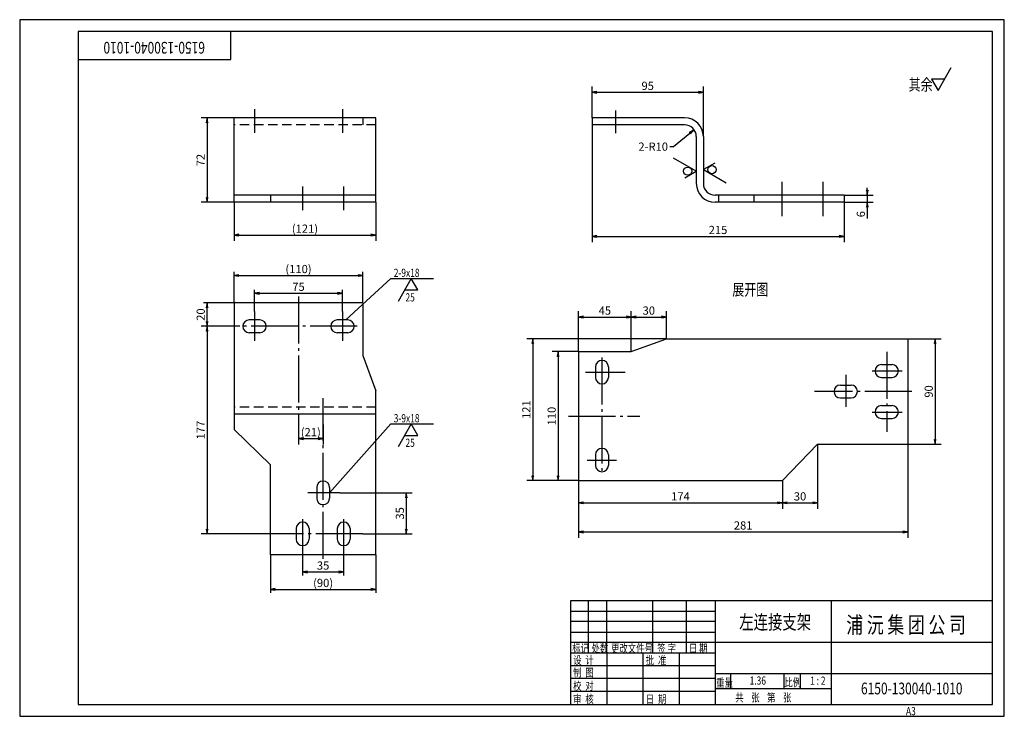
# Model space of a CAD drawing. Extents: x 0 to 840, y 0 to 594.
import ezdxf
from ezdxf.enums import TextEntityAlignment as Align

# ---------------------------------------------------------------- set-up
doc = ezdxf.new("R2010")
doc.units = 0
doc.header["$LTSCALE"] = 2
doc.header["$MEASUREMENT"] = 0
doc.header["$PDMODE"] = 3
doc.header["$PDSIZE"] = 4
doc.linetypes.add('CENTER', pattern=[25.2, 20, -2, 1.2, -2])
doc.linetypes.add('DASHED', pattern=[6, 4, -2])
doc.layers.get('0').update_dxf_attribs({"linetype": 'CONTINUOUS'})
doc.layers.get('DEFPOINTS').update_dxf_attribs({"linetype": 'CONTINUOUS'})
for name, color, linetype in [('1', 2, 'CONTINUOUS'), ('3', 3, 'DASHED'), ('5', 6, 'CENTER'), ('DIML', 4, 'CONTINUOUS')]:
    doc.layers.add(name, color=color, linetype=linetype)
doc.styles.add('HZ', font='txtp.shx', dxfattribs={"width": 0.75, "bigfont": 'hztxt.shx'})
doc.dimstyles.new('DSTYLE3', dxfattribs={"dimscale": 2, "dimtxt": 3.5, "dimasz": 1.6, "dimexe": 2.5, "dimexo": 0, "dimgap": 1, "dimtad": 1, "dimdec": 0, "dimrnd": 1, "dimzin": 0, "dimdsep": 46, "dimtxsty": 'HZ', "dimblk": 'JAZ', "dimblk1": 'JAZ', "dimblk2": 'JAZ', "dimsah": 1, "dimcen": 2, "dimclrd": 4, "dimclre": 4, "dimclrt": 4, "dimadec": 0, "dimazin": 0, "dimtfac": 1, "dimtmove": 0, "dimatfit": 2, "dimldrblk": 'JAZ', "dimfxl": 0, "dimtolj": 1, "dimtzin": 0, "dimarcsym": 0})

# ---------------------------------------------------------------- blocks, each defined once
blk = doc.blocks.new('TKBTA3')
at = {"color": 2, "linetype": 'Continuous'}
for p, q in [((235, 49.19), (235, 5)), ((296.67, 49.19), (296.67, 5)), ((346.22, 5), (346.22, 49.19)), ((235, 27.1), (296.67, 27.1))]:
    blk.add_line(p, q, dxfattribs=at)
at = {"color": 4, "linetype": 'Continuous'}
for p, q in [((242.49, 49.19), (242.49, 27.1)), ((250.42, 27.1), (250.42, 49.19)), ((269.94, 49.19), (269.94, 27.1)), ((284.33, 49.19), (284.33, 27.1)), ((235, 44.78), (296.67, 44.78)), ((296.67, 40.36), (235, 40.36)), ((235, 35.94), (296.67, 35.94)), ((296.67, 31.52), (235, 31.52)), ((250.42, 27.1), (250.42, 5)), ((265.83, 27.1), (265.83, 5)), ((281.25, 27.1), (281.25, 5)), ((235, 21.7), (296.67, 21.7)), ((235, 16.31), (296.67, 16.31)), ((235, 10.65), (296.67, 10.65))]:
    blk.add_line(p, q, dxfattribs=at)
at = {"layer": '1', "color": 4, "linetype": 'Continuous'}
for p, q in [((0, 297), (0, 0)), ((420, 297), (0, 297)), ((420, 0), (420, 297)), ((303.22, 18.31), (303.22, 11.66)), ((325.92, 18.31), (325.92, 11.66)), ((332.92, 18.31), (332.92, 11.66)), ((346.22, 11.66), (296.67, 11.66)), ((0, 0), (420, 0))]:
    blk.add_line(p, q, dxfattribs=at)
at = {"layer": '1', "color": 2, "linetype": 'Continuous'}
for p, q in [((25, 292), (25, 5)), ((415, 292), (25, 292)), ((90, 280), (90, 292)), ((415, 5), (415, 292)), ((25, 280), (90, 280)), ((296.67, 18.31), (415, 18.31)), ((25, 5), (415, 5))]:
    blk.add_line(p, q, dxfattribs=at)
at = {"layer": 'DIML', "color": 2, "linetype": 'Continuous'}
for p, q in [((415, 49.19), (235, 49.19)), ((296.67, 31.63), (415, 31.63))]:
    blk.add_line(p, q, dxfattribs=at)
at = {"layer": 'DIML', "color": 2, "linetype": 'Continuous', "style": 'HZ', "width": 0.75}
blk.add_text('浦 沅 集 团 公 司', height=7, dxfattribs=at).set_placement((352.63, 35.48))
at = {"layer": 'DIML', "color": 4, "linetype": 'Continuous', "style": 'HZ', "width": 0.75}
for s, p in [('标记', (235.69, 27.25)), ('处数', (243.91, 27.25)), ('更改文件号', (252.23, 27.25)), ('签 字', (271.96, 27.25)), ('日 期', (285.44, 27.25)), ('设  计', (236.11, 22.21)), ('批  准', (267.08, 22.17)), ('制  图', (236.07, 16.9)), ('校  对', (236.07, 11.24)), ('重量', (297.07, 12.57)), ('比例', (326.18, 12.76)), ('审  核', (236.07, 5.59)), ('日  期', (267.08, 5.59)), ('共    张    第    张', (305.23, 6.25))]:
    blk.add_text(s, height=3.5, dxfattribs=at).set_placement(p)
blk = doc.blocks.new('JDH')
at = {"layer": '1', "color": 4, "linetype": 'Continuous', "style": 'HZ', "width": 0.75}
blk.add_attdef('JDH', text='', height=5, rotation=180, dxfattribs=at).set_placement((32.39, -6.3), align=Align.MIDDLE)
blk = doc.blocks.new('BTAK')
at = {"layer": '1', "color": 4, "linetype": 'Continuous', "style": 'HZ', "width": 0.75}
for tag, height, p in [('MC', 6, (-92.74, 34.35)), ('CL', 5, (-95.47, 19.45)), ('TZH', 5, (-35.77, 19.2)), ('ZL', 3.5, (-100.15, 9.79)), ('BL', 3.5, (-74.56, 9.75))]:
    blk.add_attdef(tag, text='', height=height, dxfattribs=at).set_placement(p, align=Align.MIDDLE)
at = {"layer": '1', "color": 2, "linetype": 'Continuous', "style": 'HZ', "width": 0.75}
blk.add_attdef('DH', text='', height=5, dxfattribs=at).set_placement((-34.49, 6.21), align=Align.MIDDLE)
at = {"layer": '1', "color": 4, "linetype": 'Continuous', "style": 'HZ', "width": 0.75}
blk.add_attdef('FM', (-36.94, -4.54), '', height=3.5, dxfattribs=at)
blk = doc.blocks.new('JAZ')
at = {"color": 4, "linetype": 'Continuous'}
for p, q in [((0, 0), (-1.3, 0.22)), ((-1.3, 0.22), (-0.99, 0)), ((-0.99, 0), (-1.3, -0.22)), ((-1.3, -0.22), (0, 0)), ((-0.43, 0), (-1.01, 0.1)), ((-1.01, 0.1), (-0.87, 0)), ((-0.87, 0), (-1.01, -0.1)), ((-1.01, -0.1), (-0.43, 0))]:
    blk.add_line(p, q, dxfattribs=at)
at = {"layer": 'DIML', "color": 4, "linetype": 'Continuous'}
blk.add_line((0, 0), (-1.37, 0), dxfattribs=at)
blk = doc.blocks.new('*D43')
at = {"color": 4, "linetype": 'ByBlock'}
for p, q in [((273.08, 165.65), (334.83, 165.65)), ((329.83, 162.45), (329.83, 133.85)), ((292.6, 130.65), (334.83, 130.65))]:
    blk.add_line(p, q, dxfattribs=at)
at = {"layer": 'DEFPOINTS', "color": 0, "linetype": 'ByBlock'}
for p in [(273.08, 165.65), (292.6, 130.65), (329.83, 130.65)]:
    blk.add_point(p, dxfattribs=at)
at = {"color": 4, "linetype": 'ByBlock', "xscale": 3.2, "yscale": 3.2, "zscale": 3.2}
for p, rotation in [((329.83, 165.65), 90), ((329.83, 130.65), 270)]:
    blk.add_blockref('JAZ', p, dxfattribs=dict(at, rotation=rotation))
at = {"color": 4, "linetype": 'ByBlock', "insert": (324.33, 148.15), "char_height": 7, "attachment_point": 5, "rotation": 90, "style": 'HZ'}
blk.add_mtext('\\A1;35', dxfattribs=at)
blk = doc.blocks.new('*D44')
at = {"color": 4, "linetype": 'ByBlock'}
for p, q in [((213.86, 112.65), (213.86, 80.3)), ((303.86, 112.65), (303.86, 80.3)), ((217.06, 83.3), (300.66, 83.3))]:
    blk.add_line(p, q, dxfattribs=at)
at = {"layer": 'DEFPOINTS', "color": 0, "linetype": 'ByBlock'}
for p in [(213.86, 112.65), (303.86, 112.65), (303.86, 83.3)]:
    blk.add_point(p, dxfattribs=at)
at = {"color": 4, "linetype": 'ByBlock', "xscale": 3.2, "yscale": 3.2, "zscale": 3.2, "rotation": 180}
blk.add_blockref('JAZ', (213.86, 83.3), dxfattribs=at)
at = {"color": 4, "linetype": 'ByBlock', "xscale": 3.2, "yscale": 3.2, "zscale": 3.2}
blk.add_blockref('JAZ', (303.86, 83.3), dxfattribs=at)
at = {"color": 4, "linetype": 'ByBlock', "insert": (258.86, 88.8), "char_height": 7, "attachment_point": 5, "style": 'HZ'}
blk.add_mtext('\\A1;(90)', dxfattribs=at)
blk = doc.blocks.new('*D45')
at = {"color": 4, "linetype": 'ByBlock'}
for p, q in [((241.36, 117.53), (241.36, 95.15)), ((276.36, 117.53), (276.36, 95.15)), ((244.56, 98.15), (273.16, 98.15))]:
    blk.add_line(p, q, dxfattribs=at)
at = {"layer": 'DEFPOINTS', "color": 0, "linetype": 'ByBlock'}
for p in [(241.36, 117.53), (276.36, 117.53), (276.36, 98.15)]:
    blk.add_point(p, dxfattribs=at)
at = {"color": 4, "linetype": 'ByBlock', "xscale": 3.2, "yscale": 3.2, "zscale": 3.2, "rotation": 180}
blk.add_blockref('JAZ', (241.36, 98.15), dxfattribs=at)
at = {"color": 4, "linetype": 'ByBlock', "xscale": 3.2, "yscale": 3.2, "zscale": 3.2}
blk.add_blockref('JAZ', (276.36, 98.15), dxfattribs=at)
at = {"color": 4, "linetype": 'ByBlock', "insert": (258.86, 103.65), "char_height": 7, "attachment_point": 5, "style": 'HZ'}
blk.add_mtext('\\A1;35', dxfattribs=at)
blk = doc.blocks.new('*D46')
at = {"color": 4, "linetype": 'ByBlock'}
for p, q in [((182.86, 485.44), (154.85, 485.44)), ((159.85, 482.24), (159.85, 416.64)), ((182.86, 413.44), (154.85, 413.44))]:
    blk.add_line(p, q, dxfattribs=at)
at = {"layer": 'DEFPOINTS', "color": 0, "linetype": 'ByBlock'}
for p in [(182.86, 485.44), (159.85, 413.44), (182.86, 413.44)]:
    blk.add_point(p, dxfattribs=at)
at = {"color": 4, "linetype": 'ByBlock', "xscale": 3.2, "yscale": 3.2, "zscale": 3.2}
for p, rotation in [((159.85, 485.44), 90), ((159.85, 413.44), 270)]:
    blk.add_blockref('JAZ', p, dxfattribs=dict(at, rotation=rotation))
at = {"color": 4, "linetype": 'ByBlock', "insert": (154.35, 449.44), "char_height": 7, "attachment_point": 5, "rotation": 90, "style": 'HZ'}
blk.add_mtext('\\A1;72', dxfattribs=at)
blk = doc.blocks.new('*D47')
at = {"color": 4, "linetype": 'ByBlock'}
for p, q in [((182.86, 413.44), (182.86, 380.41)), ((303.86, 413.44), (303.86, 380.41)), ((186.06, 385.41), (300.66, 385.41))]:
    blk.add_line(p, q, dxfattribs=at)
at = {"layer": 'DEFPOINTS', "color": 0, "linetype": 'ByBlock'}
for p in [(182.86, 413.44), (303.86, 413.44), (303.86, 385.41)]:
    blk.add_point(p, dxfattribs=at)
at = {"color": 4, "linetype": 'ByBlock', "xscale": 3.2, "yscale": 3.2, "zscale": 3.2, "rotation": 180}
blk.add_blockref('JAZ', (182.86, 385.41), dxfattribs=at)
at = {"color": 4, "linetype": 'ByBlock', "xscale": 3.2, "yscale": 3.2, "zscale": 3.2}
blk.add_blockref('JAZ', (303.86, 385.41), dxfattribs=at)
at = {"color": 4, "linetype": 'ByBlock', "insert": (243.36, 390.91), "char_height": 7, "attachment_point": 5, "style": 'HZ'}
blk.add_mtext('\\A1;(121)', dxfattribs=at)
blk = doc.blocks.new('*D48')
at = {"color": 4, "linetype": 'ByBlock'}
for p, q in [((182.86, 327.65), (182.86, 353.98)), ((292.86, 327.65), (292.86, 353.98)), ((186.06, 350.98), (289.66, 350.98))]:
    blk.add_line(p, q, dxfattribs=at)
at = {"layer": 'DEFPOINTS', "color": 0, "linetype": 'ByBlock'}
for p in [(292.86, 350.98), (182.86, 327.65), (292.86, 327.65)]:
    blk.add_point(p, dxfattribs=at)
at = {"color": 4, "linetype": 'ByBlock', "xscale": 3.2, "yscale": 3.2, "zscale": 3.2, "rotation": 180}
blk.add_blockref('JAZ', (182.86, 350.98), dxfattribs=at)
at = {"color": 4, "linetype": 'ByBlock', "xscale": 3.2, "yscale": 3.2, "zscale": 3.2}
blk.add_blockref('JAZ', (292.86, 350.98), dxfattribs=at)
at = {"color": 4, "linetype": 'ByBlock', "insert": (237.86, 356.48), "char_height": 7, "attachment_point": 5, "style": 'HZ'}
blk.add_mtext('\\A1;(110)', dxfattribs=at)
blk = doc.blocks.new('*D49')
at = {"color": 4, "linetype": 'ByBlock'}
for p, q in [((182.36, 327.65), (156.93, 327.65)), ((159.93, 310.85), (159.93, 324.45)), ((187.36, 307.65), (156.93, 307.65))]:
    blk.add_line(p, q, dxfattribs=at)
at = {"layer": 'DEFPOINTS', "color": 0, "linetype": 'ByBlock'}
for p in [(159.93, 327.65), (182.36, 327.65), (187.36, 307.65)]:
    blk.add_point(p, dxfattribs=at)
at = {"color": 4, "linetype": 'ByBlock', "xscale": 3.2, "yscale": 3.2, "zscale": 3.2}
for p, rotation in [((159.93, 327.65), 90), ((159.93, 307.65), 270)]:
    blk.add_blockref('JAZ', p, dxfattribs=dict(at, rotation=rotation))
at = {"color": 4, "linetype": 'ByBlock', "insert": (154.43, 317.65), "char_height": 7, "attachment_point": 5, "rotation": 90, "style": 'HZ'}
blk.add_mtext('\\A1;20', dxfattribs=at)
blk = doc.blocks.new('*D50')
at = {"color": 4, "linetype": 'ByBlock'}
for p, q in [((200.36, 320.25), (200.36, 338.85)), ((275.36, 320.25), (275.36, 338.85)), ((203.56, 335.85), (272.16, 335.85))]:
    blk.add_line(p, q, dxfattribs=at)
at = {"layer": 'DEFPOINTS', "color": 0, "linetype": 'ByBlock'}
for p in [(275.36, 335.85), (200.36, 320.25), (275.36, 320.25)]:
    blk.add_point(p, dxfattribs=at)
at = {"color": 4, "linetype": 'ByBlock', "xscale": 3.2, "yscale": 3.2, "zscale": 3.2, "rotation": 180}
blk.add_blockref('JAZ', (200.36, 335.85), dxfattribs=at)
at = {"color": 4, "linetype": 'ByBlock', "xscale": 3.2, "yscale": 3.2, "zscale": 3.2}
blk.add_blockref('JAZ', (275.36, 335.85), dxfattribs=at)
at = {"color": 4, "linetype": 'ByBlock', "insert": (237.86, 341.35), "char_height": 7, "attachment_point": 5, "style": 'HZ'}
blk.add_mtext('\\A1;75', dxfattribs=at)
blk = doc.blocks.new('*D51')
at = {"color": 4, "linetype": 'ByBlock'}
for p, q in [((488.25, 485.44), (488.25, 512.18)), ((491.45, 507.18), (580.05, 507.18)), ((583.25, 469.44), (583.25, 512.18))]:
    blk.add_line(p, q, dxfattribs=at)
at = {"layer": 'DEFPOINTS', "color": 0, "linetype": 'ByBlock'}
for p in [(583.25, 507.18), (488.25, 485.44), (583.25, 469.44)]:
    blk.add_point(p, dxfattribs=at)
at = {"color": 4, "linetype": 'ByBlock', "xscale": 3.2, "yscale": 3.2, "zscale": 3.2, "rotation": 180}
blk.add_blockref('JAZ', (488.25, 507.18), dxfattribs=at)
at = {"color": 4, "linetype": 'ByBlock', "xscale": 3.2, "yscale": 3.2, "zscale": 3.2}
blk.add_blockref('JAZ', (583.25, 507.18), dxfattribs=at)
at = {"color": 4, "linetype": 'ByBlock', "insert": (535.75, 512.68), "char_height": 7, "attachment_point": 5, "style": 'HZ'}
blk.add_mtext('\\A1;95', dxfattribs=at)
blk = doc.blocks.new('*D52')
at = {"color": 4, "linetype": 'ByBlock'}
for p, q in [((488.25, 479.44), (488.25, 379.32)), ((703.25, 413.44), (703.25, 379.32)), ((491.45, 384.32), (700.05, 384.32))]:
    blk.add_line(p, q, dxfattribs=at)
at = {"layer": 'DEFPOINTS', "color": 0, "linetype": 'ByBlock'}
for p in [(488.25, 479.44), (703.25, 413.44), (703.25, 384.32)]:
    blk.add_point(p, dxfattribs=at)
at = {"color": 4, "linetype": 'ByBlock', "xscale": 3.2, "yscale": 3.2, "zscale": 3.2, "rotation": 180}
blk.add_blockref('JAZ', (488.25, 384.32), dxfattribs=at)
at = {"color": 4, "linetype": 'ByBlock', "xscale": 3.2, "yscale": 3.2, "zscale": 3.2}
blk.add_blockref('JAZ', (703.25, 384.32), dxfattribs=at)
at = {"color": 4, "linetype": 'ByBlock', "insert": (595.75, 389.82), "char_height": 7, "attachment_point": 5, "style": 'HZ'}
blk.add_mtext('\\A1;215', dxfattribs=at)
blk = doc.blocks.new('*D53')
at = {"color": 4, "linetype": 'ByBlock'}
for p, q in [((723.13, 422.64), (723.13, 425.84)), ((703.25, 419.44), (728.13, 419.44)), ((703.25, 413.44), (728.13, 413.44)), ((723.13, 419.44), (723.13, 413.44)), ((723.13, 410.24), (723.13, 399.54))]:
    blk.add_line(p, q, dxfattribs=at)
at = {"layer": 'DEFPOINTS', "color": 0, "linetype": 'ByBlock'}
for p in [(703.25, 419.44), (703.25, 413.44), (723.13, 413.44)]:
    blk.add_point(p, dxfattribs=at)
at = {"color": 4, "linetype": 'ByBlock', "xscale": 3.2, "yscale": 3.2, "zscale": 3.2}
for p, rotation in [((723.13, 419.44), 270), ((723.13, 413.44), 90)]:
    blk.add_blockref('JAZ', p, dxfattribs=dict(at, rotation=rotation))
at = {"color": 4, "linetype": 'ByBlock', "insert": (717.63, 403.29), "char_height": 7, "attachment_point": 5, "rotation": 90, "style": 'HZ'}
blk.add_mtext('\\A1;6', dxfattribs=at)
blk = doc.blocks.new('*D54')
at = {"color": 4, "linetype": 'ByBlock'}
for p, q in [((1461.82, 460.88), (1478.84, 475.04)), ((1458.62, 460.88), (1461.82, 460.88))]:
    blk.add_line(p, q, dxfattribs=at)
at = {"layer": 'DEFPOINTS', "color": 0, "linetype": 'ByBlock'}
for p in [(1478.84, 475.04), (1471.15, 468.65)]:
    blk.add_point(p, dxfattribs=at)
at = {"color": 4, "linetype": 'ByBlock', "xscale": 3.2, "yscale": 3.2, "zscale": 3.2, "rotation": 39.77098280820259}
blk.add_blockref('JAZ', (1478.84, 475.04), dxfattribs=at)
at = {"color": 4, "linetype": 'ByBlock', "insert": (1444.37, 460.88), "char_height": 7, "attachment_point": 5, "style": 'HZ'}
blk.add_mtext('\\A1;2-R10', dxfattribs=at)
blk = doc.blocks.new('*D55')
at = {"color": 4, "linetype": 'ByBlock'}
for p, q in [((187.86, 307.65), (154.93, 307.65)), ((159.93, 304.45), (159.93, 133.85)), ((224.34, 130.65), (154.93, 130.65))]:
    blk.add_line(p, q, dxfattribs=at)
at = {"layer": 'DEFPOINTS', "color": 0, "linetype": 'ByBlock'}
for p in [(187.86, 307.65), (159.93, 130.65), (224.34, 130.65)]:
    blk.add_point(p, dxfattribs=at)
at = {"color": 4, "linetype": 'ByBlock', "xscale": 3.2, "yscale": 3.2, "zscale": 3.2}
for p, rotation in [((159.93, 307.65), 90), ((159.93, 130.65), 270)]:
    blk.add_blockref('JAZ', p, dxfattribs=dict(at, rotation=rotation))
at = {"color": 4, "linetype": 'ByBlock', "insert": (154.43, 219.15), "char_height": 7, "attachment_point": 5, "rotation": 90, "style": 'HZ'}
blk.add_mtext('\\A1;177', dxfattribs=at)
blk = doc.blocks.new('*D56')
at = {"color": 4, "linetype": 'ByBlock'}
for p, q in [((476.73, 271.98), (454.33, 271.98)), ((459.33, 268.78), (459.33, 165.18)), ((476.73, 161.98), (454.33, 161.98))]:
    blk.add_line(p, q, dxfattribs=at)
at = {"layer": 'DEFPOINTS', "color": 0, "linetype": 'ByBlock'}
for p in [(476.73, 271.98), (459.33, 161.98), (476.73, 161.98)]:
    blk.add_point(p, dxfattribs=at)
at = {"color": 4, "linetype": 'ByBlock', "xscale": 3.2, "yscale": 3.2, "zscale": 3.2}
for p, rotation in [((459.33, 271.98), 90), ((459.33, 161.98), 270)]:
    blk.add_blockref('JAZ', p, dxfattribs=dict(at, rotation=rotation))
at = {"color": 4, "linetype": 'ByBlock', "insert": (453.83, 216.98), "char_height": 7, "attachment_point": 5, "rotation": 90, "style": 'HZ'}
blk.add_mtext('\\A1;110', dxfattribs=at)
blk = doc.blocks.new('*D57')
at = {"color": 4, "linetype": 'ByBlock'}
for p, q in [((757.73, 231.98), (757.73, 152.28)), ((476.73, 200.98), (476.73, 152.28)), ((479.93, 157.28), (754.53, 157.28))]:
    blk.add_line(p, q, dxfattribs=at)
at = {"layer": 'DEFPOINTS', "color": 0, "linetype": 'ByBlock'}
for p in [(757.73, 231.98), (476.73, 200.98), (757.73, 157.28)]:
    blk.add_point(p, dxfattribs=at)
at = {"color": 4, "linetype": 'ByBlock', "xscale": 3.2, "yscale": 3.2, "zscale": 3.2, "rotation": 180}
blk.add_blockref('JAZ', (476.73, 157.28), dxfattribs=at)
at = {"color": 4, "linetype": 'ByBlock', "xscale": 3.2, "yscale": 3.2, "zscale": 3.2}
blk.add_blockref('JAZ', (757.73, 157.28), dxfattribs=at)
at = {"color": 4, "linetype": 'ByBlock', "insert": (617.23, 162.78), "char_height": 7, "attachment_point": 5, "style": 'HZ'}
blk.add_mtext('\\A1;281', dxfattribs=at)
blk = doc.blocks.new('*D58')
at = {"color": 4, "linetype": 'ByBlock'}
for p, q in [((753.73, 282.98), (782, 282.98)), ((777, 279.78), (777, 196.18)), ((753.73, 192.98), (782, 192.98))]:
    blk.add_line(p, q, dxfattribs=at)
at = {"layer": 'DEFPOINTS', "color": 0, "linetype": 'ByBlock'}
for p in [(753.73, 282.98), (753.73, 192.98), (777, 192.98)]:
    blk.add_point(p, dxfattribs=at)
at = {"color": 4, "linetype": 'ByBlock', "xscale": 3.2, "yscale": 3.2, "zscale": 3.2}
for p, rotation in [((777, 282.98), 90), ((777, 192.98), 270)]:
    blk.add_blockref('JAZ', p, dxfattribs=dict(at, rotation=rotation))
at = {"color": 4, "linetype": 'ByBlock', "insert": (771.5, 237.98), "char_height": 7, "attachment_point": 5, "rotation": 90, "style": 'HZ'}
blk.add_mtext('\\A1;90', dxfattribs=at)
blk = doc.blocks.new('*D59')
at = {"color": 4, "linetype": 'ByBlock'}
for p, q in [((551.73, 282.98), (432.75, 282.98)), ((437.75, 279.78), (437.75, 165.18)), ((476.73, 161.98), (432.75, 161.98))]:
    blk.add_line(p, q, dxfattribs=at)
at = {"layer": 'DEFPOINTS', "color": 0, "linetype": 'ByBlock'}
for p in [(551.73, 282.98), (437.75, 161.98), (476.73, 161.98)]:
    blk.add_point(p, dxfattribs=at)
at = {"color": 4, "linetype": 'ByBlock', "xscale": 3.2, "yscale": 3.2, "zscale": 3.2}
for p, rotation in [((437.75, 282.98), 90), ((437.75, 161.98), 270)]:
    blk.add_blockref('JAZ', p, dxfattribs=dict(at, rotation=rotation))
at = {"color": 4, "linetype": 'ByBlock', "insert": (432.25, 222.48), "char_height": 7, "attachment_point": 5, "rotation": 90, "style": 'HZ'}
blk.add_mtext('\\A1;121', dxfattribs=at)
blk = doc.blocks.new('*D60')
at = {"color": 4, "linetype": 'ByBlock'}
for p, q in [((476.73, 200.98), (476.73, 177.02)), ((650.73, 200.98), (650.73, 177.02)), ((479.93, 182.02), (647.53, 182.02))]:
    blk.add_line(p, q, dxfattribs=at)
at = {"layer": 'DEFPOINTS', "color": 0, "linetype": 'ByBlock'}
for p in [(476.73, 200.98), (650.73, 200.98), (650.73, 182.02)]:
    blk.add_point(p, dxfattribs=at)
at = {"color": 4, "linetype": 'ByBlock', "xscale": 3.2, "yscale": 3.2, "zscale": 3.2, "rotation": 180}
blk.add_blockref('JAZ', (476.73, 182.02), dxfattribs=at)
at = {"color": 4, "linetype": 'ByBlock', "xscale": 3.2, "yscale": 3.2, "zscale": 3.2}
blk.add_blockref('JAZ', (650.73, 182.02), dxfattribs=at)
at = {"color": 4, "linetype": 'ByBlock', "insert": (563.73, 187.52), "char_height": 7, "attachment_point": 5, "style": 'HZ'}
blk.add_mtext('\\A1;174', dxfattribs=at)
blk = doc.blocks.new('*D61')
at = {"color": 4, "linetype": 'ByBlock'}
for p, q in [((677.73, 192.98), (677.73, 138.02)), ((647.73, 161.98), (647.73, 138.02)), ((650.93, 143.02), (674.53, 143.02))]:
    blk.add_line(p, q, dxfattribs=at)
at = {"layer": 'DEFPOINTS', "color": 0, "linetype": 'ByBlock'}
for p in [(677.73, 192.98), (647.73, 161.98), (677.73, 143.02)]:
    blk.add_point(p, dxfattribs=at)
at = {"color": 4, "linetype": 'ByBlock', "xscale": 3.2, "yscale": 3.2, "zscale": 3.2, "rotation": 180}
blk.add_blockref('JAZ', (647.73, 143.02), dxfattribs=at)
at = {"color": 4, "linetype": 'ByBlock', "xscale": 3.2, "yscale": 3.2, "zscale": 3.2}
blk.add_blockref('JAZ', (677.73, 143.02), dxfattribs=at)
at = {"color": 4, "linetype": 'ByBlock', "insert": (662.73, 148.52), "char_height": 7, "attachment_point": 5, "style": 'HZ'}
blk.add_mtext('\\A1;30', dxfattribs=at)
blk = doc.blocks.new('*D62')
at = {"color": 4, "linetype": 'ByBlock'}
for p, q in [((476.73, 271.98), (476.73, 306.47)), ((521.73, 271.98), (521.73, 306.47)), ((479.93, 301.47), (518.53, 301.47))]:
    blk.add_line(p, q, dxfattribs=at)
at = {"layer": 'DEFPOINTS', "color": 0, "linetype": 'ByBlock'}
for p in [(521.73, 301.47), (476.73, 271.98), (521.73, 271.98)]:
    blk.add_point(p, dxfattribs=at)
at = {"color": 4, "linetype": 'ByBlock', "xscale": 3.2, "yscale": 3.2, "zscale": 3.2, "rotation": 180}
blk.add_blockref('JAZ', (476.73, 301.47), dxfattribs=at)
at = {"color": 4, "linetype": 'ByBlock', "xscale": 3.2, "yscale": 3.2, "zscale": 3.2}
blk.add_blockref('JAZ', (521.73, 301.47), dxfattribs=at)
at = {"color": 4, "linetype": 'ByBlock', "insert": (499.23, 306.97), "char_height": 7, "attachment_point": 5, "style": 'HZ'}
blk.add_mtext('\\A1;45', dxfattribs=at)
blk = doc.blocks.new('*D63')
at = {"color": 4, "linetype": 'ByBlock'}
for p, q in [((521.73, 271.98), (521.73, 306.47)), ((551.73, 282.98), (551.73, 306.47)), ((524.93, 301.47), (548.53, 301.47))]:
    blk.add_line(p, q, dxfattribs=at)
at = {"layer": 'DEFPOINTS', "color": 0, "linetype": 'ByBlock'}
for p in [(551.73, 301.47), (551.73, 282.98), (521.73, 271.98)]:
    blk.add_point(p, dxfattribs=at)
at = {"color": 4, "linetype": 'ByBlock', "xscale": 3.2, "yscale": 3.2, "zscale": 3.2, "rotation": 180}
blk.add_blockref('JAZ', (521.73, 301.47), dxfattribs=at)
at = {"color": 4, "linetype": 'ByBlock', "xscale": 3.2, "yscale": 3.2, "zscale": 3.2}
blk.add_blockref('JAZ', (551.73, 301.47), dxfattribs=at)
at = {"color": 4, "linetype": 'ByBlock', "insert": (536.73, 306.97), "char_height": 7, "attachment_point": 5, "style": 'HZ'}
blk.add_mtext('\\A1;30', dxfattribs=at)
blk = doc.blocks.new('*D64')
at = {"color": 4, "linetype": 'ByBlock'}
for p, q in [((237.86, 248.75), (237.86, 231.82)), ((258.86, 248.75), (258.86, 231.82)), ((241.06, 236.82), (255.66, 236.82))]:
    blk.add_line(p, q, dxfattribs=at)
at = {"layer": 'DEFPOINTS', "color": 0, "linetype": 'ByBlock'}
for p in [(237.86, 248.75), (258.86, 248.75), (258.86, 236.82)]:
    blk.add_point(p, dxfattribs=at)
at = {"color": 4, "linetype": 'ByBlock', "xscale": 3.2, "yscale": 3.2, "zscale": 3.2, "rotation": 180}
blk.add_blockref('JAZ', (237.86, 236.82), dxfattribs=at)
at = {"color": 4, "linetype": 'ByBlock', "xscale": 3.2, "yscale": 3.2, "zscale": 3.2}
blk.add_blockref('JAZ', (258.86, 236.82), dxfattribs=at)
at = {"color": 4, "linetype": 'ByBlock', "insert": (248.36, 242.32), "char_height": 7, "attachment_point": 5, "style": 'HZ'}
blk.add_mtext('\\A1;(21)', dxfattribs=at)

msp = doc.modelspace()

# ---------------------------------------------------------------- linework, layer by layer
at = {"layer": '1', "color": 6, "linetype": 'CENTER'}
for p, q in [((200.36, 517.79), (200.36, 497.62)), ((275.36, 517.79), (275.36, 497.62)), ((508.25, 516.53), (508.25, 497.24)), ((650.25, 455.81), (650.25, 426.59)), ((685.25, 455.81), (685.25, 426.59)), ((241.36, 451.79), (241.36, 431.62)), ((276.36, 451.79), (276.36, 431.62)), ((237.86, 357.99), (237.86, 248.75)), ((200.36, 345.15), (200.36, 320.22)), ((275.36, 345.15), (275.36, 320.22)), ((287.86, 332.55), (187.86, 332.55)), ((496.73, 305.98), (496.73, 205.98)), ((739.73, 310.73), (739.73, 242.47)), ((482.76, 293.48), (516.58, 293.48)), ((704.73, 291.21), (704.73, 263.82)), ((258.86, 134.31), (258.86, 271.29)), ((760.97, 276.98), (678.02, 276.98)), ((468.24, 255.98), (529.1, 255.98)), ((484.13, 218.48), (509.06, 218.48)), ((273.08, 190.55), (245.7, 190.55)), ((292.6, 155.55), (224.34, 155.55))]:
    msp.add_line(p, q, dxfattribs=at)
at = {"layer": '1', "linetype": 'Continuous'}
for p, q in [((182.86, 438.34), (182.86, 510.34)), ((303.86, 438.34), (303.86, 510.34)), ((213.86, 444.34), (213.86, 438.34)), ((596.25, 444.34), (596.25, 438.34)), ((626.25, 444.34), (626.25, 438.34)), ((703.25, 444.34), (703.25, 438.34))]:
    msp.add_line(p, q, dxfattribs=at)
at = {"layer": '1', "color": 2, "linetype": 'Continuous'}
for p, q in [((303.86, 510.34), (182.86, 510.34)), ((488.25, 510.34), (488.25, 504.34)), ((567.25, 510.34), (488.25, 510.34)), ((567.25, 504.34), (488.25, 504.34)), ((577.25, 494.34), (577.25, 454.34)), ((583.25, 494.34), (583.25, 454.34)), ((303.86, 444.34), (182.86, 444.34)), ((303.86, 438.34), (182.86, 438.34)), ((703.25, 444.34), (593.25, 444.34)), ((703.25, 438.34), (593.25, 438.34)), ((182.86, 352.55), (182.86, 244.55)), ((292.86, 352.55), (182.86, 352.55)), ((292.86, 352.55), (292.86, 307.55)), ((204.86, 338.05), (195.86, 338.05)), ((279.86, 338.05), (270.86, 338.05)), ((204.86, 327.05), (195.86, 327.05)), ((279.86, 327.05), (270.86, 327.05)), ((521.73, 310.98), (551.73, 321.98)), ((551.73, 321.98), (757.73, 321.98)), ((757.73, 321.98), (757.73, 231.98)), ((476.73, 310.98), (476.73, 200.98)), ((476.73, 310.98), (521.73, 310.98)), ((292.86, 307.55), (303.86, 277.55)), ((491.23, 297.98), (491.23, 288.98)), ((502.23, 297.98), (502.23, 288.98)), ((735.23, 299.98), (744.23, 299.98)), ((735.23, 288.98), (744.23, 288.98)), ((303.86, 137.55), (303.86, 277.55)), ((700.23, 282.48), (709.23, 282.48)), ((700.23, 271.48), (709.23, 271.48)), ((735.23, 264.98), (744.23, 264.98)), ((303.86, 257.55), (182.86, 257.55)), ((735.23, 253.98), (744.23, 253.98)), ((182.86, 244.55), (213.86, 214.55)), ((650.73, 200.98), (680.73, 231.98)), ((680.73, 231.98), (757.73, 231.98)), ((491.23, 222.98), (491.23, 213.98)), ((502.23, 222.98), (502.23, 213.98)), ((213.86, 137.55), (213.86, 214.55)), ((253.36, 195.05), (253.36, 186.05)), ((264.36, 195.05), (264.36, 186.05)), ((476.73, 200.98), (650.73, 200.98)), ((235.86, 160.05), (235.86, 151.05)), ((246.86, 160.05), (246.86, 151.05)), ((270.86, 160.05), (270.86, 151.05)), ((281.86, 160.05), (281.86, 151.05)), ((303.86, 137.55), (213.86, 137.55))]:
    msp.add_line(p, q, dxfattribs=at)
at = {"layer": '1', "color": 4, "linetype": 'Continuous'}
for p, q in [((316.51, 373.33), (353.16, 373.33)), ((316.51, 249.34), (353.16, 249.34))]:
    msp.add_line(p, q, dxfattribs=at)
at = {"layer": '1', "color": 2, "linetype": 'Continuous'}
for centre, radius, start, end in [((567.25, 494.34), 16, 0, 90), ((567.25, 494.34), 10, 0, 90), ((593.25, 454.34), 16, 180, 270), ((593.25, 454.34), 10, 180, 270), ((195.86, 332.55), 5.5, 90, 270), ((204.86, 332.55), 5.5, 270, 90), ((270.86, 332.55), 5.5, 90, 270), ((279.86, 332.55), 5.5, 270, 90), ((496.73, 297.98), 5.5, 0, 180), ((735.23, 294.48), 5.5, 90, 270), ((744.23, 294.48), 5.5, 270, 90), ((496.73, 288.98), 5.5, 180, 0), ((700.23, 276.98), 5.5, 90, 270), ((709.23, 276.98), 5.5, 270, 90), ((735.23, 259.48), 5.5, 90, 270), ((744.23, 259.48), 5.5, 270, 90), ((496.73, 222.98), 5.5, 0, 180), ((496.73, 213.98), 5.5, 180, 0), ((258.86, 195.05), 5.5, 0, 180), ((258.86, 186.05), 5.5, 180, 0), ((241.36, 160.05), 5.5, 0, 180), ((276.36, 160.05), 5.5, 0, 180), ((241.36, 151.05), 5.5, 180, 0), ((276.36, 151.05), 5.5, 180, 0)]:
    msp.add_arc(centre, radius, start, end, dxfattribs=at)
at = {"layer": '3', "color": 3, "linetype": 'DASHED'}
for p, q in [((303.86, 504.34), (182.86, 504.34)), ((292.86, 510.34), (292.86, 504.34)), ((303.86, 263.55), (182.86, 263.55))]:
    msp.add_line(p, q, dxfattribs=at)
at = {"layer": '5', "linetype": 'CENTER'}
for p, q in [((727.28, 294.48), (752.85, 294.48)), ((727.28, 259.48), (752.85, 259.48)), ((241.36, 167.99), (241.36, 142.43)), ((276.36, 167.99), (276.36, 142.43))]:
    msp.add_line(p, q, dxfattribs=at)
at = {"layer": 'DEFPOINTS', "color": 0, "linetype": 'ByBlock'}
for p in [(583.25, 468.19), (583.25, 457.39), (615.9, 444.34)]:
    msp.add_point(p, dxfattribs=at)
at = {"layer": 'DIML', "color": 4, "linetype": 'Continuous'}
for p, q in [((783.52, 533.55), (794.72, 553.15)), ((789.12, 543.35), (777.92, 543.35)), ((777.92, 543.35), (783.52, 533.55)), ((577.25, 464.83), (557.65, 476.03)), ((593.05, 471.76), (583.25, 466.16)), ((567.45, 459.23), (577.25, 464.83)), ((583.25, 466.16), (602.85, 454.96)), ((316.51, 373.33), (278.3, 338.05)), ((334.02, 373.33), (322.82, 353.73)), ((339.62, 363.53), (334.02, 373.33)), ((328.42, 363.53), (339.62, 363.53)), ((334.02, 249.34), (322.82, 229.74)), ((339.62, 239.54), (334.02, 249.34)), ((328.42, 239.54), (339.62, 239.54))]:
    msp.add_line(p, q, dxfattribs=at)
at = {"layer": 'DIML', "linetype": 'Continuous'}
msp.add_line((316.51, 249.34), (264.36, 190.55), dxfattribs=at)
at = {"layer": 'DIML', "color": 4, "linetype": 'Continuous'}
for centre in [(569.88, 464.83), (590.61, 466.16)]:
    msp.add_circle(centre, 3.5, dxfattribs=at)

# ---------------------------------------------------------------- block references
at = {"layer": '1', "color": 4, "linetype": 'Continuous', "xscale": 2, "yscale": 2, "zscale": 2}
msp.add_blockref('TKBTA3', (0, 0), dxfattribs=at)
for name, p, values in [('JDH', (50, 584), {'JDH': '6150-130040-1010'}), ('BTAK', (830, 10), {'DH': '6150-130040-1010', 'MC': '左连接支架', 'ZL': '1.36', 'BL': '1 : 2', 'FM': 'A3'})]:
    msp.add_blockref(name, p, dxfattribs=at).add_auto_attribs(values)

# ---------------------------------------------------------------- texts
at = {"layer": 'DIML', "color": 4, "linetype": 'Continuous', "style": 'HZ', "width": 0.75}
for s, height, p in [('其余', 10, (758.4, 533.6)), ('2-9x18', 7, (319.14, 374.64)), ('3-9x18', 7, (319.14, 250.65))]:
    msp.add_text(s, height=height, dxfattribs=at).set_placement(p)
at = {"layer": 'DIML', "linetype": 'Continuous', "style": 'HZ', "width": 0.75}
msp.add_text('展开图', height=10, dxfattribs=at).set_placement((607.92, 358.81))
at = {"layer": 'DIML', "color": 4, "linetype": 'Continuous', "style": 'HZ', "width": 0.75}
for p in [(329.12, 353.73), (329.12, 229.74)]:
    msp.add_text('25', height=7, rotation=0, dxfattribs=at).set_placement(p)

# ---------------------------------------------------------------- dimensions: what is measured, and where the dimension line sits
at = {"layer": 'DIML', "linetype": 'Continuous'}
for base, p1, p2, picture, middle, set_off in [((583.25, 532.08), (488.25, 510.34), (583.25, 494.34), '*D51', (535.75, 537.58), (0, 24.9)), ((703.25, 409.21), (488.25, 504.34), (703.25, 438.34), '*D52', (595.75, 414.71), (0, 24.9)), ((521.73, 340.47), (476.73, 310.98), (521.73, 310.98), '*D62', (499.23, 345.97), (0, 39)), ((551.73, 340.47), (521.73, 310.98), (551.73, 321.98), '*D63', (536.73, 345.97), (0, 39)), ((680.73, 182.02), (650.73, 200.98), (680.73, 231.98), '*D61', (665.73, 187.52), (3, 39))]:
    dim = msp.add_linear_dim(base=base, p1=p1, p2=p2, dimstyle='DSTYLE3', dxfattribs=at)
    dim.commit()
    dim.dimension.update_dxf_attribs({"geometry": picture, "text_midpoint": middle, "insert": set_off})
at = {"layer": 'DIML', "color": 4, "linetype": 'Continuous'}
for base, p1, p2, picture, middle in [((159.85, 438.34), (182.86, 510.34), (182.86, 438.34), '*D46', (154.35, 474.34)), ((723.13, 438.34), (703.25, 444.34), (703.25, 438.34), '*D53', (717.63, 428.19))]:
    dim = msp.add_linear_dim(base=base, p1=p1, p2=p2, angle=90, dimstyle='DSTYLE3', dxfattribs=at)
    dim.commit()
    dim.dimension.update_dxf_attribs({"geometry": picture, "text_midpoint": middle, "insert": (0, 24.9)})
dim = msp.add_radius_dim(center=(567.25, 493.54), mpoint=(574.93, 499.94), text='2-<>', dimstyle='DSTYLE3', override={"dimtih": 1, "dimtoh": 1, "dimtmove": 1, "dimatfit": 3}, dxfattribs=at)
dim.commit()
dim.dimension.update_dxf_attribs({"geometry": '*D54', "text_midpoint": (540.47, 485.78), "dimtype": 164, "insert": (-903.91, 24.9)})
dim = msp.add_linear_dim(base=(303.86, 410.31), p1=(182.86, 438.34), p2=(303.86, 438.34), text='(<>)', dimstyle='DSTYLE3', dxfattribs=at)
dim.commit()
dim.dimension.update_dxf_attribs({"geometry": '*D47', "text_midpoint": (243.36, 415.81), "insert": (0, 24.9)})
for base, p1, p2, picture, middle in [((292.86, 375.87), (182.86, 352.55), (292.86, 352.55), '*D48', (237.86, 381.37)), ((303.86, 108.2), (213.86, 137.55), (303.86, 137.55), '*D44', (258.86, 113.7))]:
    dim = msp.add_linear_dim(base=base, p1=p1, p2=p2, text='(<>)', dimstyle='DSTYLE3', override={"dimexe": 1.5}, dxfattribs=at)
    dim.commit()
    dim.dimension.update_dxf_attribs({"geometry": picture, "text_midpoint": middle, "insert": (0, 24.9)})
for base, p1, p2, picture, middle in [((275.36, 360.74), (200.36, 345.15), (275.36, 345.15), '*D50', (237.86, 366.24)), ((276.36, 123.04), (241.36, 142.43), (276.36, 142.43), '*D45', (258.86, 128.54))]:
    dim = msp.add_linear_dim(base=base, p1=p1, p2=p2, dimstyle='DSTYLE3', override={"dimexe": 1.5}, dxfattribs=at)
    dim.commit()
    dim.dimension.update_dxf_attribs({"geometry": picture, "text_midpoint": middle, "insert": (0, 24.9)})
dim = msp.add_linear_dim(base=(159.93, 352.55), p1=(187.36, 332.55), p2=(182.36, 352.55), angle=90, dimstyle='DSTYLE3', override={"dimexe": 1.5}, dxfattribs=at)
dim.commit()
dim.dimension.update_dxf_attribs({"geometry": '*D49', "text_midpoint": (154.43, 342.55), "insert": (0, 24.9)})
at = {"layer": 'DIML', "linetype": 'Continuous'}
for base, p1, p2, picture, middle, set_off in [((159.93, 155.55), (187.86, 332.55), (224.34, 155.55), '*D55', (154.43, 244.05), (0, 24.9)), ((437.75, 200.98), (551.73, 321.98), (476.73, 200.98), '*D59', (432.25, 261.48), (0, 39)), ((781, 231.98), (757.73, 321.98), (757.73, 231.98), '*D58', (775.5, 276.98), (4, 39)), ((459.33, 200.98), (476.73, 310.98), (476.73, 200.98), '*D56', (453.83, 255.98), (0, 39)), ((329.83, 155.55), (273.08, 190.55), (292.6, 155.55), '*D43', (324.33, 173.05), (0, 24.9))]:
    dim = msp.add_linear_dim(base=base, p1=p1, p2=p2, angle=90, dimstyle='DSTYLE3', dxfattribs=at)
    dim.commit()
    dim.dimension.update_dxf_attribs({"geometry": picture, "text_midpoint": middle, "insert": set_off})
dim = msp.add_linear_dim(base=(258.86, 236.82), p1=(237.86, 248.75), p2=(258.86, 248.75), text='(<>)', dimstyle='DSTYLE3', dxfattribs=at)
dim.commit()
dim.dimension.update_dxf_attribs({"geometry": '*D64', "text_midpoint": (248.36, 242.32)})
for base, p2, picture, middle in [((757.73, 157.28), (757.73, 231.98), '*D57', (617.23, 162.78)), ((650.73, 182.02), (650.73, 200.98), '*D60', (563.73, 187.52))]:
    dim = msp.add_linear_dim(base=base, p1=(476.73, 200.98), p2=p2, dimstyle='DSTYLE3', dxfattribs=at)
    dim.commit()
    dim.dimension.update_dxf_attribs({"geometry": picture, "text_midpoint": middle})

doc.saveas('drawing.dxf')
